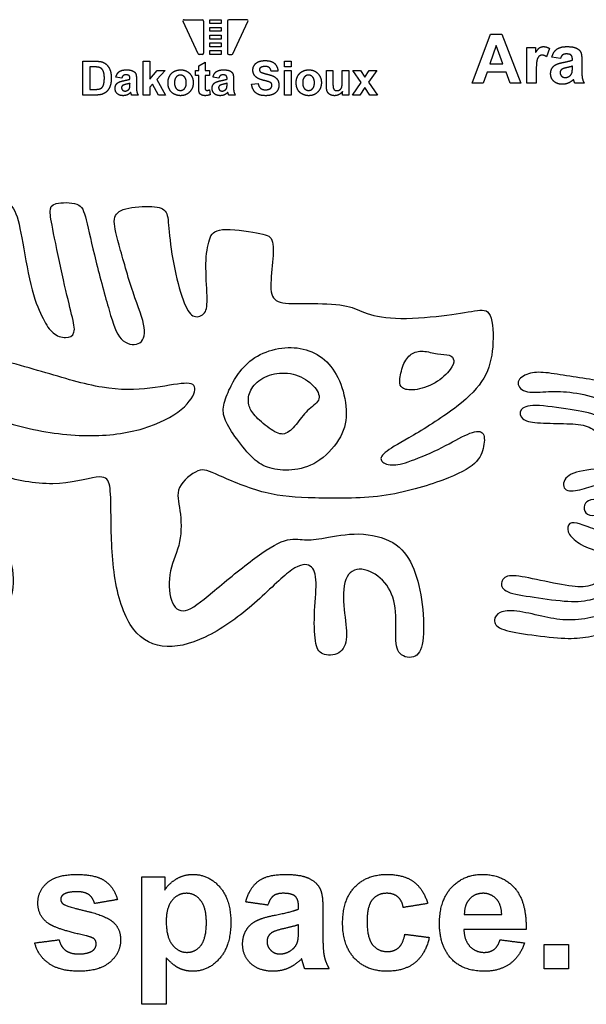
# Model space of a CAD drawing. Units: millimetres. Extents: x 361 to 759, y -111 to 287.
# Drawn here: x 574 to 614, y -111 to -41 of the extents above; entities that cross this region are included whole.
import ezdxf

# ---------------------------------------------------------------- set-up
doc = ezdxf.new("R2010")
doc.units = ezdxf.units.MM
doc.header["$MEASUREMENT"] = 0
doc.layers.add('Layer 03', color=5, linetype='Continuous')

msp = doc.modelspace()

# ---------------------------------------------------------------- linework, layer by layer
at = {"layer": 'Layer 03'}
for p, q in [((586.338, -43.707), (585.282, -41.443)), ((585.37, -41.306), (586.633, -41.306)), ((586.729, -41.402), (586.729, -43.667)), ((587.169, -41.579), (587.169, -41.306)), ((587.169, -41.306), (587.971, -41.306)), ((587.971, -41.579), (587.169, -41.579)), ((587.971, -41.306), (587.971, -41.579)), ((588.411, -41.402), (588.411, -43.667)), ((589.77, -41.306), (588.507, -41.306)), ((588.801, -43.707), (589.857, -41.443)), ((587.169, -42.125), (587.169, -41.852)), ((587.169, -41.852), (587.971, -41.852)), ((587.971, -42.125), (587.169, -42.125)), ((587.971, -41.852), (587.971, -42.125)), ((605.687, -45.797), (606.966, -42.32)), ((606.966, -42.32), (607.784, -42.32)), ((607.784, -42.32), (609.12, -45.797)), ((587.169, -42.671), (587.169, -42.398)), ((587.169, -42.398), (587.971, -42.398)), ((587.971, -42.671), (587.169, -42.671)), ((587.169, -43.217), (587.169, -42.944)), ((587.169, -42.944), (587.971, -42.944)), ((587.971, -42.398), (587.971, -42.671)), ((587.971, -42.944), (587.971, -43.217)), ((586.633, -43.763), (586.425, -43.763)), ((587.971, -43.217), (587.169, -43.217)), ((587.169, -43.763), (587.169, -43.49)), ((587.169, -43.49), (587.971, -43.49)), ((587.971, -43.763), (587.169, -43.763)), ((587.971, -43.49), (587.971, -43.763)), ((588.507, -43.763), (588.714, -43.763)), ((607.382, -43.12), (606.93, -44.415)), ((607.854, -44.415), (607.382, -43.12)), ((609.531, -45.797, -4.301), (609.531, -43.271, -4.301)), ((609.531, -43.271, -4.301), (610.157, -43.271, -4.301)), ((610.157, -43.271, -4.301), (610.157, -43.627, -4.301)), ((611.129, -43.333, -4.301), (610.924, -43.919, -4.301)), ((578.217, -46.624), (578.217, -44.238)), ((578.217, -44.238), (579.097, -44.238)), ((582.471, -46.624), (582.471, -44.238)), ((582.471, -44.238), (582.93, -44.238)), ((582.93, -44.238), (582.93, -45.501)), ((586.384, -44.564), (586.844, -44.297)), ((586.844, -44.297), (586.844, -44.89)), ((592.447, -44.638), (592.447, -44.238)), ((592.447, -44.238), (592.906, -44.238)), ((592.906, -44.238), (592.906, -44.638)), ((606.93, -44.415), (607.854, -44.415)), ((611.906, -44.048, -4.301), (611.302, -43.962, -4.301)), ((612.749, -44.156, -4.301), (612.749, -44.088, -4.301)), ((613.418, -44.182, -4.301), (613.418, -44.965, -4.301)), ((578.923, -44.638), (578.706, -44.638)), ((578.706, -44.638), (578.706, -46.224)), ((582.93, -45.501), (583.457, -44.89)), ((584.02, -44.89), (583.424, -45.535)), ((583.457, -44.89), (584.02, -44.89)), ((586.162, -45.246), (586.162, -44.89)), ((586.162, -44.89), (586.384, -44.89)), ((586.384, -44.89), (586.384, -44.564)), ((586.844, -44.89), (587.155, -44.89)), ((587.155, -44.89), (587.155, -45.246)), ((591.972, -44.934), (591.498, -44.949)), ((592.906, -44.638), (592.447, -44.638)), ((592.447, -46.624), (592.447, -44.89)), ((592.447, -44.89), (592.906, -44.89)), ((592.906, -44.89), (592.906, -46.624)), ((595.396, -45.99), (595.396, -44.89)), ((595.396, -44.89), (595.856, -44.89)), ((595.856, -44.89), (595.856, -45.686)), ((596.508, -45.621), (596.508, -44.89)), ((596.508, -44.89), (596.968, -44.89)), ((596.968, -44.89), (596.968, -46.624)), ((597.842, -45.731), (597.257, -44.89)), ((597.257, -44.89), (597.81, -44.89)), ((597.81, -44.89), (598.105, -45.367)), ((598.105, -45.367), (598.418, -44.89)), ((598.946, -44.89), (598.375, -45.711)), ((598.418, -44.89), (598.946, -44.89)), ((606.728, -44.998), (606.449, -45.797)), ((608.067, -44.998), (606.728, -44.998)), ((608.358, -45.797), (608.067, -44.998)), ((610.2, -45.016, -4.301), (610.2, -45.797, -4.301)), ((612.749, -44.721, -4.301), (612.749, -44.588, -4.301)), ((580.959, -45.424), (580.544, -45.364)), ((581.537, -45.498), (581.537, -45.451)), ((581.537, -45.886), (581.537, -45.794)), ((581.996, -45.515), (581.996, -46.053)), ((583.129, -45.854), (582.93, -46.069)), ((583.56, -46.624), (583.129, -45.854)), ((583.424, -45.535), (584.049, -46.624)), ((586.384, -45.246), (586.162, -45.246)), ((586.384, -46.01), (586.384, -45.246)), ((587.155, -45.246), (586.844, -45.246)), ((586.844, -45.246), (586.844, -45.962)), ((587.807, -45.424), (587.392, -45.364)), ((588.385, -45.498), (588.385, -45.451)), ((588.385, -45.886), (588.385, -45.794)), ((588.845, -45.515), (588.845, -46.053)), ((590.119, -45.853), (590.579, -45.809)), ((597.227, -46.624), (597.842, -45.731)), ((598.375, -45.711), (599.006, -46.624)), ((606.449, -45.797), (605.687, -45.797)), ((609.12, -45.797), (608.358, -45.797)), ((610.2, -45.797, -4.301), (609.531, -45.797, -4.301)), ((613.591, -45.797, -4.301), (612.921, -45.797, -4.301)), ((578.706, -46.224), (579.066, -46.224)), ((582.93, -46.069), (582.93, -46.624)), ((587.147, -46.254), (587.185, -46.602)), ((596.538, -46.624), (596.538, -46.366)), ((598.105, -46.087), (597.756, -46.624)), ((598.453, -46.624), (598.105, -46.087)), ((579.124, -46.624), (578.217, -46.624)), ((582.115, -46.624), (581.656, -46.624)), ((582.93, -46.624), (582.471, -46.624)), ((584.049, -46.624), (583.56, -46.624)), ((588.963, -46.624), (588.504, -46.624)), ((592.906, -46.624), (592.447, -46.624)), ((596.968, -46.624), (596.538, -46.624)), ((597.756, -46.624), (597.227, -46.624)), ((599.006, -46.624), (598.453, -46.624))]:
    msp.add_line(p, q, dxfattribs=at)
for centre, start, end in [((585.37, -41.402), 90, 205), ((586.633, -41.402), 0, 90), ((588.507, -41.402), 90, 180), ((589.77, -41.402), 335, 90), ((586.425, -43.667), 205, 270), ((586.633, -43.667), 270, 0), ((588.507, -43.667), 180, 270), ((588.714, -43.667), 270, 335)]:
    msp.add_arc(centre, 0.0961, start, end, dxfattribs=at)
for points, degree in [([(610.157, -43.627, -4.301), (610.31, -43.375, -4.301), (610.431, -43.29, -4.301)], 2), ([(610.431, -43.29, -4.301), (610.553, -43.206, -4.301), (610.708, -43.206, -4.301)], 2), ([(610.708, -43.206, -4.301), (610.926, -43.206, -4.301), (611.129, -43.333, -4.301)], 2), ([(611.302, -43.962, -4.301), (611.402, -43.576, -4.301), (611.647, -43.391, -4.301)], 2), ([(611.647, -43.391, -4.301), (611.892, -43.206, -4.301), (612.375, -43.206, -4.301)], 2), ([(612.321, -43.724, -4.301), (612.153, -43.724, -4.301), (612.059, -43.796, -4.301)], 2), ([(612.659, -43.808, -4.301), (612.569, -43.724, -4.301), (612.321, -43.724, -4.301)], 2), ([(612.375, -43.206, -4.301), (612.814, -43.206, -4.301), (613.028, -43.312, -4.301)], 2), ([(613.028, -43.312, -4.301), (613.243, -43.418, -4.301), (613.331, -43.582, -4.301)], 2), ([(613.331, -43.582, -4.301), (613.418, -43.745, -4.301), (613.418, -44.182, -4.301)], 2), ([(579.097, -44.238), (579.396, -44.238), (579.552, -44.283)], 2), ([(579.552, -44.283), (579.762, -44.345), (579.912, -44.503)], 2), ([(590.311, -44.521), (590.413, -44.361), (590.605, -44.277)], 2), ([(590.605, -44.277), (590.797, -44.193), (591.069, -44.193)], 2), ([(591.069, -44.193), (591.512, -44.193), (591.737, -44.395)], 2), ([(591.737, -44.395), (591.961, -44.597), (591.972, -44.934)], 2), ([(610.253, -44.168, -4.301), (610.2, -44.37, -4.301), (610.2, -45.016, -4.301)], 2), ([(610.399, -43.888, -4.301), (610.307, -43.965, -4.301), (610.253, -44.168, -4.301)], 2), ([(610.625, -43.811, -4.301), (610.492, -43.811, -4.301), (610.399, -43.888, -4.301)], 2), ([(610.924, -43.919, -4.301), (610.763, -43.811, -4.301), (610.625, -43.811, -4.301)], 2), ([(611.595, -44.476, -4.301), (611.775, -44.387, -4.301), (612.114, -44.32, -4.301)], 2), ([(612.059, -43.796, -4.301), (611.965, -43.868, -4.301), (611.906, -44.048, -4.301)], 2), ([(612.114, -44.32, -4.301), (612.572, -44.232, -4.301), (612.749, -44.156, -4.301)], 2), ([(612.749, -44.088, -4.301), (612.749, -43.892, -4.301), (612.659, -43.808, -4.301)], 2), ([(579.319, -44.661), (579.218, -44.638), (578.923, -44.638)], 2), ([(579.543, -44.774), (579.455, -44.69), (579.319, -44.661)], 2), ([(579.68, -45.005), (579.631, -44.857), (579.543, -44.774)], 2), ([(579.729, -45.432), (579.729, -45.154), (579.68, -45.005)], 2), ([(579.912, -44.503), (580.061, -44.661), (580.14, -44.89)], 2), ([(580.14, -44.89), (580.218, -45.118), (580.218, -45.454)], 2), ([(580.544, -45.364), (580.613, -45.1), (580.781, -44.973)], 2), ([(580.781, -44.973), (580.949, -44.845), (581.281, -44.845)], 2), ([(581.281, -44.845), (581.582, -44.845), (581.729, -44.918)], 2), ([(581.729, -44.918), (581.876, -44.991), (581.936, -45.103)], 2), ([(581.936, -45.103), (581.996, -45.216), (581.996, -45.515)], 2), ([(584.332, -45.287), (584.444, -45.072), (584.649, -44.959)], 2), ([(584.649, -44.959), (584.855, -44.845), (585.108, -44.845)], 2), ([(585.108, -44.845), (585.499, -44.845), (585.749, -45.103)], 2), ([(585.749, -45.103), (585.999, -45.36), (585.999, -45.752)], 2), ([(587.392, -45.364), (587.461, -45.1), (587.629, -44.973)], 2), ([(587.629, -44.973), (587.797, -44.845), (588.129, -44.845)], 2), ([(588.129, -44.845), (588.43, -44.845), (588.577, -44.918)], 2), ([(588.577, -44.918), (588.724, -44.991), (588.785, -45.103)], 2), ([(588.785, -45.103), (588.845, -45.216), (588.845, -45.515)], 2), ([(590.208, -44.865), (590.208, -44.681), (590.311, -44.521)], 2), ([(590.424, -45.349), (590.208, -45.15), (590.208, -44.865)], 2), ([(590.743, -44.694), (590.668, -44.749), (590.668, -44.84)], 2), ([(590.668, -44.84), (590.668, -44.924), (590.739, -44.984)], 2), ([(590.739, -44.984), (590.829, -45.06), (591.177, -45.143)], 2), ([(591.067, -44.608), (590.86, -44.608), (590.743, -44.694)], 2), ([(591.367, -44.688), (591.267, -44.608), (591.067, -44.608)], 2), ([(591.177, -45.143), (591.525, -45.225), (591.691, -45.314)], 2), ([(591.498, -44.949), (591.468, -44.767), (591.367, -44.688)], 2), ([(593.374, -45.287), (593.486, -45.072), (593.691, -44.959)], 2), ([(593.691, -44.959), (593.897, -44.845), (594.15, -44.845)], 2), ([(594.15, -44.845), (594.541, -44.845), (594.791, -45.103)], 2), ([(594.791, -45.103), (595.041, -45.36), (595.041, -45.752)], 2), ([(611.215, -45.115, -4.301), (611.215, -44.901, -4.301), (611.315, -44.733, -4.301)], 2), ([(611.439, -45.651, -4.301), (611.215, -45.439, -4.301), (611.215, -45.115, -4.301)], 2), ([(611.315, -44.733, -4.301), (611.415, -44.565, -4.301), (611.595, -44.476, -4.301)], 2), ([(612.01, -44.807, -4.301), (611.885, -44.9, -4.301), (611.885, -45.042, -4.301)], 2), ([(611.885, -45.042, -4.301), (611.885, -45.183, -4.301), (611.985, -45.285, -4.301)], 2), ([(612.359, -44.69, -4.301), (612.092, -44.75, -4.301), (612.01, -44.807, -4.301)], 2), ([(612.749, -44.588, -4.301), (612.625, -44.631, -4.301), (612.359, -44.69, -4.301)], 2), ([(612.571, -45.268, -4.301), (612.687, -45.178, -4.301), (612.724, -45.047, -4.301)], 2), ([(612.724, -45.047, -4.301), (612.749, -44.961, -4.301), (612.749, -44.721, -4.301)], 2), ([(613.418, -44.965, -4.301), (613.418, -45.299, -4.301), (613.455, -45.458, -4.301)], 2), ([(579.68, -45.87), (579.729, -45.709), (579.729, -45.432)], 2), ([(580.218, -45.454), (580.218, -45.748), (580.145, -45.962)], 2), ([(580.553, -45.894), (580.622, -45.779), (580.745, -45.717)], 2), ([(580.745, -45.717), (580.869, -45.656), (581.102, -45.61)], 2), ([(581.063, -45.251), (580.999, -45.3), (580.959, -45.424)], 2), ([(581.243, -45.201), (581.128, -45.201), (581.063, -45.251)], 2), ([(581.102, -45.61), (581.416, -45.55), (581.537, -45.498)], 2), ([(581.475, -45.259), (581.414, -45.201), (581.243, -45.201)], 2), ([(581.537, -45.794), (581.452, -45.823), (581.269, -45.864)], 2), ([(581.537, -45.451), (581.537, -45.316), (581.475, -45.259)], 2), ([(584.22, -45.732), (584.22, -45.502), (584.332, -45.287)], 2), ([(584.332, -46.242), (584.22, -46.033), (584.22, -45.732)], 2), ([(584.799, -45.355), (584.679, -45.495), (584.679, -45.757)], 2), ([(584.679, -45.757), (584.679, -46.019), (584.799, -46.159)], 2), ([(585.095, -45.216), (584.919, -45.216), (584.799, -45.355)], 2), ([(585.39, -45.355), (585.271, -45.216), (585.095, -45.216)], 2), ([(585.51, -45.754), (585.51, -45.495), (585.39, -45.355)], 2), ([(585.39, -46.159), (585.51, -46.019), (585.51, -45.754)], 2), ([(585.999, -45.752), (585.999, -46.148), (585.746, -46.408)], 2), ([(587.401, -45.894), (587.47, -45.779), (587.593, -45.717)], 2), ([(587.593, -45.717), (587.717, -45.656), (587.95, -45.61)], 2), ([(587.912, -45.251), (587.847, -45.3), (587.807, -45.424)], 2), ([(588.091, -45.201), (587.976, -45.201), (587.912, -45.251)], 2), ([(587.95, -45.61), (588.264, -45.55), (588.385, -45.498)], 2), ([(588.324, -45.259), (588.262, -45.201), (588.091, -45.201)], 2), ([(588.385, -45.794), (588.301, -45.823), (588.118, -45.864)], 2), ([(588.385, -45.451), (588.385, -45.316), (588.324, -45.259)], 2), ([(590.407, -46.46), (590.166, -46.252), (590.119, -45.853)], 2), ([(590.959, -45.586), (590.578, -45.49), (590.424, -45.349)], 2), ([(590.579, -45.809), (590.621, -46.038), (590.749, -46.146)], 2), ([(591.338, -45.69), (591.255, -45.661), (590.959, -45.586)], 2), ([(591.509, -45.791), (591.46, -45.733), (591.338, -45.69)], 2), ([(591.557, -45.932), (591.557, -45.849), (591.509, -45.791)], 2), ([(591.691, -45.314), (591.858, -45.402), (591.952, -45.555)], 2), ([(591.952, -45.555), (592.046, -45.709), (592.046, -45.934)], 2), ([(593.262, -45.732), (593.262, -45.502), (593.374, -45.287)], 2), ([(593.374, -46.242), (593.262, -46.033), (593.262, -45.732)], 2), ([(593.841, -45.355), (593.721, -45.495), (593.721, -45.757)], 2), ([(593.721, -45.757), (593.721, -46.019), (593.841, -46.159)], 2), ([(594.137, -45.216), (593.961, -45.216), (593.841, -45.355)], 2), ([(594.432, -45.355), (594.313, -45.216), (594.137, -45.216)], 2), ([(594.551, -45.754), (594.551, -45.495), (594.432, -45.355)], 2), ([(594.432, -46.159), (594.551, -46.019), (594.551, -45.754)], 2), ([(595.041, -45.752), (595.041, -46.148), (594.788, -46.408)], 2), ([(595.856, -45.686), (595.856, -46.052), (595.881, -46.134)], 2), ([(596.474, -46.088), (596.508, -45.993), (596.508, -45.621)], 2), ([(612.053, -45.862, -4.301), (611.664, -45.862, -4.301), (611.439, -45.651, -4.301)], 2), ([(611.985, -45.285, -4.301), (612.085, -45.387, -4.301), (612.24, -45.387, -4.301)], 2), ([(612.468, -45.778, -4.301), (612.273, -45.862, -4.301), (612.053, -45.862, -4.301)], 2), ([(612.24, -45.387, -4.301), (612.414, -45.387, -4.301), (612.571, -45.268, -4.301)], 2), ([(612.834, -45.524, -4.301), (612.663, -45.693, -4.301), (612.468, -45.778, -4.301)], 2), ([(612.857, -45.602, -4.301), (612.841, -45.543, -4.301), (612.834, -45.524, -4.301)], 2), ([(612.921, -45.797, -4.301), (612.895, -45.731, -4.301), (612.857, -45.602, -4.301)], 2), ([(613.455, -45.458, -4.301), (613.491, -45.616, -4.301), (613.591, -45.797, -4.301)], 2), ([(579.066, -46.224), (579.269, -46.224), (579.358, -46.201)], 2), ([(579.358, -46.201), (579.476, -46.172), (579.553, -46.101)], 2), ([(579.889, -46.383), (579.764, -46.505), (579.55, -46.574)], 2), ([(579.553, -46.101), (579.631, -46.031), (579.68, -45.87)], 2), ([(580.145, -45.962), (580.055, -46.222), (579.889, -46.383)], 2), ([(580.485, -46.156), (580.485, -46.009), (580.553, -45.894)], 2), ([(580.638, -46.523), (580.485, -46.378), (580.485, -46.156)], 2), ([(581.059, -46.669), (580.792, -46.669), (580.638, -46.523)], 2), ([(581.03, -45.944), (580.944, -46.008), (580.944, -46.106)], 2), ([(580.944, -46.106), (580.944, -46.202), (581.013, -46.272)], 2), ([(581.013, -46.272), (581.082, -46.343), (581.188, -46.343)], 2), ([(581.269, -45.864), (581.087, -45.905), (581.03, -45.944)], 2), ([(581.188, -46.343), (581.307, -46.343), (581.415, -46.261)], 2), ([(581.595, -46.436), (581.478, -46.552), (581.345, -46.611)], 2), ([(581.415, -46.261), (581.495, -46.199), (581.52, -46.109)], 2), ([(581.52, -46.109), (581.537, -46.05), (581.537, -45.886)], 2), ([(581.612, -46.49), (581.6, -46.449), (581.595, -46.436)], 2), ([(581.656, -46.624), (581.638, -46.579), (581.612, -46.49)], 2), ([(581.996, -46.053), (581.996, -46.282), (582.022, -46.391)], 2), ([(582.022, -46.391), (582.047, -46.5), (582.115, -46.624)], 2), ([(584.659, -46.56), (584.444, -46.452), (584.332, -46.242)], 2), ([(584.799, -46.159), (584.919, -46.298), (585.095, -46.298)], 2), ([(585.095, -46.298), (585.271, -46.298), (585.39, -46.159)], 2), ([(585.746, -46.408), (585.494, -46.669), (585.111, -46.669)], 2), ([(586.399, -46.337), (586.384, -46.256), (586.384, -46.01)], 2), ([(586.462, -46.518), (586.416, -46.451), (586.399, -46.337)], 2), ([(586.606, -46.626), (586.508, -46.584), (586.462, -46.518)], 2), ([(586.844, -45.962), (586.844, -46.179), (586.852, -46.215)], 2), ([(586.852, -46.215), (586.861, -46.251), (586.892, -46.275)], 2), ([(586.892, -46.275), (586.923, -46.298), (586.968, -46.298)], 2), ([(586.968, -46.298), (587.03, -46.298), (587.147, -46.254)], 2), ([(587.333, -46.156), (587.333, -46.009), (587.401, -45.894)], 2), ([(587.487, -46.523), (587.333, -46.378), (587.333, -46.156)], 2), ([(587.908, -46.669), (587.641, -46.669), (587.487, -46.523)], 2), ([(587.878, -45.944), (587.792, -46.008), (587.792, -46.106)], 2), ([(587.792, -46.106), (587.792, -46.202), (587.861, -46.272)], 2), ([(587.861, -46.272), (587.93, -46.343), (588.036, -46.343)], 2), ([(588.118, -45.864), (587.935, -45.905), (587.878, -45.944)], 2), ([(588.036, -46.343), (588.155, -46.343), (588.263, -46.261)], 2), ([(588.444, -46.436), (588.326, -46.552), (588.193, -46.611)], 2), ([(588.263, -46.261), (588.343, -46.199), (588.368, -46.109)], 2), ([(588.368, -46.109), (588.385, -46.05), (588.385, -45.886)], 2), ([(588.46, -46.49), (588.448, -46.449), (588.444, -46.436)], 2), ([(588.504, -46.624), (588.486, -46.579), (588.46, -46.49)], 2), ([(588.845, -46.053), (588.845, -46.282), (588.87, -46.391)], 2), ([(588.87, -46.391), (588.895, -46.5), (588.963, -46.624)], 2), ([(591.098, -46.669), (590.648, -46.669), (590.407, -46.46)], 2), ([(590.749, -46.146), (590.877, -46.254), (591.094, -46.254)], 2), ([(591.094, -46.254), (591.324, -46.254), (591.441, -46.157)], 2), ([(591.441, -46.157), (591.557, -46.061), (591.557, -45.932)], 2), ([(591.933, -46.317), (591.82, -46.495), (591.613, -46.582)], 2), ([(592.046, -45.934), (592.046, -46.138), (591.933, -46.317)], 2), ([(593.701, -46.56), (593.486, -46.452), (593.374, -46.242)], 2), ([(593.841, -46.159), (593.961, -46.298), (594.137, -46.298)], 2), ([(594.137, -46.298), (594.313, -46.298), (594.432, -46.159)], 2), ([(594.788, -46.408), (594.536, -46.669), (594.153, -46.669)], 2), ([(595.458, -46.375), (595.396, -46.236), (595.396, -45.99)], 2), ([(595.657, -46.592), (595.519, -46.515), (595.458, -46.375)], 2), ([(595.881, -46.134), (595.906, -46.217), (595.972, -46.265)], 2), ([(595.972, -46.265), (596.038, -46.313), (596.14, -46.313)], 2), ([(596.14, -46.313), (596.256, -46.313), (596.348, -46.248)], 2), ([(596.538, -46.366), (596.444, -46.504), (596.291, -46.586)], 2), ([(596.348, -46.248), (596.44, -46.184), (596.474, -46.088)], 2), ([(579.55, -46.574), (579.391, -46.624), (579.124, -46.624)], 2), ([(581.345, -46.611), (581.211, -46.669), (581.059, -46.669)], 2), ([(585.111, -46.669), (584.874, -46.669), (584.659, -46.56)], 2), ([(586.827, -46.669), (586.705, -46.669), (586.606, -46.626)], 2), ([(587.185, -46.602), (587.027, -46.669), (586.827, -46.669)], 2), ([(588.193, -46.611), (588.059, -46.669), (587.908, -46.669)], 2), ([(591.613, -46.582), (591.406, -46.669), (591.098, -46.669)], 2), ([(594.153, -46.669), (593.916, -46.669), (593.701, -46.56)], 2), ([(595.968, -46.669), (595.795, -46.669), (595.657, -46.592)], 2), ([(596.291, -46.586), (596.138, -46.669), (595.968, -46.669)], 2), ([(547.168, -62.506), (547.827, -63.146), (549.71, -64.972), (552.278, -66.684), (554.461, -66.77), (556.216, -65.871), (560.025, -64.458), (565.246, -63.774), (570.424, -64.759), (575.408, -66.146), (579.755, -67.489), (583.048, -67.402), (585.691, -66.796), (586.385, -67.229), (585.475, -68.832), (582.658, -70.306), (578.672, -70.869), (573.732, -70.176), (569.529, -68.529), (564.743, -66.662), (561.64, -66.249), (560.15, -67.283), (560.853, -70.097), (563.419, -73.574), (566.399, -76.429), (568.468, -77.754), (569.668, -78.582), (569.006, -79.451), (567.516, -79.161), (565.033, -77.878), (561.929, -74.981), (560.191, -72.084), (559.063, -69.877), (557.385, -69.366), (553.89, -69.279), (550.658, -69.421), (549.761, -69.838), (549.751, -71.201), (550.414, -72.029), (552.897, -72.07), (556.326, -71.938), (557.514, -71.992), (557.865, -72.613), (557.73, -73.396), (555.948, -74.152), (553.491, -75.123), (550.733, -76.341), (550.555, -77.04), (550.706, -78.096), (551.597, -78.366), (553.055, -77.664), (555.566, -76.665), (556.916, -75.936), (557.267, -76.287), (557.618, -77.097), (556.943, -77.961), (555.575, -78.875), (552.852, -80.686), (551.921, -81.06), (552.057, -82.032), (553.166, -83.012), (554.108, -82.68), (556.241, -81.087), (558.887, -78.954), (560.318, -77.82), (560.777, -78.171), (563.247, -80.281), (565.745, -81.616), (568.3, -82.24), (569.919, -82.297), (570.146, -82.95), (569.606, -83.972), (567.326, -87.122), (566.267, -88.462), (566.454, -89.023), (568.012, -89.117), (569.196, -89.085), (570.442, -87.247), (573.297, -82.474), (573.402, -80.164), (572.518, -77.658), (569.993, -74.514), (568.764, -72.71), (568.956, -72.173), (570.146, -72.557), (571.989, -73.478), (576.248, -74.378), (579.626, -73.325), (580.153, -73.895), (580.197, -75.519), (580.235, -80.425), (581.364, -84.422), (583.681, -85.872), (586.788, -85.163), (590.261, -82.718), (592.944, -79.882), (594.271, -79.597), (594.792, -80.593), (594.508, -83.01), (594.555, -85.427), (594.982, -86.186), (596.404, -86.186), (596.973, -85.001), (596.593, -83.01), (596.546, -80.498), (597.826, -79.834), (599.485, -80.735), (600.385, -82.441), (600.243, -84.859), (600.385, -86.233), (601.807, -86.47), (602.34, -85.208), (602.186, -82.11), (601.534, -79.699), (600.323, -78.04), (597.672, -77.406), (595.077, -77.939), (593.844, -78.081), (592.612, -77.796), (590.337, -79.218), (587.114, -81.92), (585.313, -83.389), (584.317, -82.536), (584.223, -80.119), (585.218, -78.223), (585.123, -75.806), (584.649, -74.336), (586.498, -72.82), (587.351, -73.294), (591.19, -74.922), (594.271, -75.064), (599.39, -75.159), (604.035, -73.737), (606.12, -72.647), (606.547, -71.415), (606.594, -70.23), (605.457, -70.419), (603.656, -71.509), (601.191, -72.552), (599.959, -72.837), (599.058, -72.457), (599.437, -71.794), (601.238, -70.846), (604.915, -68.532), (606.716, -66.636), (607.238, -64.503), (607.096, -61.707), (606.053, -61.801), (603.778, -62.228), (599.986, -62.512), (597.9, -61.991), (596.905, -61.375), (594.015, -61.316), (591.868, -61.396), (591.352, -60.561), (591.63, -58.334), (591.709, -56.625), (590.875, -56.386), (587.614, -55.909), (587.098, -56.704), (586.819, -58.374), (587.018, -61.078), (586.939, -62.111), (586.024, -62.429), (585.388, -61.594), (584.631, -58.974), (584.234, -55.992), (584.234, -54.759), (583.319, -54.402), (580.974, -54.561), (580.258, -55.236), (580.656, -56.827), (581.769, -60.803), (582.803, -63.228), (582.286, -64.42), (580.775, -64.102), (580.139, -62.154), (579.065, -58.179), (578.389, -55.077), (578.071, -54.163), (576.033, -54.209), (575.843, -54.731), (576.044, -55.912), (576.879, -59.928), (577.475, -62.313), (577.753, -63.506), (577.038, -63.864), (576.044, -63.506), (575.447, -62.552), (574.609, -60.705), (573.933, -56.809), (573.496, -54.543), (572.502, -53.907), (571.03, -54.066), (570.991, -54.742), (571.269, -57.445), (572.183, -60.506), (573.137, -62.454), (572.621, -63.011), (571.269, -62.773), (569.679, -61.858), (569.122, -59.393), (568.128, -56.69), (567.676, -54.533), (567.239, -53.937), (566.165, -54.017), (565.37, -54.136), (565.012, -54.971), (565.822, -57.882), (567.094, -61.063), (566.657, -61.699), (564.709, -61.818), (563.755, -61.103), (563.476, -59.115), (562.401, -55.417), (561.804, -54.384), (560.89, -54.463), (559.896, -54.742), (559.658, -55.735), (560.413, -58.638), (561.407, -61.103), (561.606, -62.335), (560.572, -62.733), (559.141, -62.256), (558.067, -60.705), (556.85, -57.235), (555.975, -55.684), (554.822, -55.605), (553.56, -56.241), (553.669, -57.314), (554.464, -59.183), (556.134, -61.807), (556.611, -63.119), (556.134, -63.755), (554.424, -63.834), (552.596, -63.159), (550.011, -61.767), (547.387, -59.58), (545.876, -58.03), (545.399, -58.586), (545.439, -60.455), (545.757, -61.131), (546.509, -61.866), (547.168, -62.506)], 3), ([(589.314, -66.125), (589.006, -66.515), (588.575, -67.275), (588.051, -68.569), (588.143, -69.524), (589.006, -70.849), (590.269, -72.42), (591.316, -73.005), (592.918, -73.19), (594.735, -72.728), (596.46, -70.972), (596.953, -69.185), (596.491, -66.906), (595.506, -65.335), (593.996, -64.472), (592.271, -64.38), (590.423, -64.934), (589.622, -65.735), (589.314, -66.125)], 3), ([(600.815, -65.693), (600.678, -66.038), (600.512, -66.887), (600.661, -67.336), (601.485, -67.535), (603.156, -67.036), (604.279, -65.913), (604.454, -65.315), (604.155, -64.915), (603.256, -64.94), (602.183, -64.616), (601.335, -64.816), (600.952, -65.348), (600.815, -65.693)], 3), ([(612.562, -66.466, -4.301), (613.179, -66.561, -4.301), (614.476, -66.733, -4.301), (615.93, -67.248, -4.301), (616.75, -67.694, -4.301), (617.219, -67.553, -4.301), (618.509, -66.85, -4.301), (619.728, -66.428, -4.301), (620.267, -66.709, -4.301), (621.392, -68.139, -4.301), (623.29, -70.802, -4.301), (624.368, -72.795, -4.301), (625.095, -74.038, -4.301), (625.963, -74.319, -4.301), (626.291, -73.71, -4.301), (626.478, -72.303, -4.301), (626.655, -69.531, -4.301), (627.217, -68.124, -4.301), (628.061, -66.248, -4.301), (628.905, -65.568, -4.301), (629.515, -65.733, -4.301), (631.055, -66.362, -4.301), (633.859, -66.617, -4.301), (634.345, -66.478, -4.301), (635.782, -65.852, -4.301), (638.852, -65.338, -4.301), (640.371, -65.2, -4.301), (642.305, -65.407, -4.301), (644.494, -65.488, -4.301), (645.147, -65.917, -4.301), (645.109, -66.402, -4.301), (644.27, -66.532, -4.301), (642.126, -66.271, -4.301), (640.504, -66.234, -4.301), (639.515, -66.253, -4.301), (637.912, -66.644, -4.301), (635.991, -67.281, -4.301), (635.059, -67.728, -4.301), (634.369, -67.859, -4.301), (631.87, -67.635, -4.301), (629.532, -67.15, -4.301), (629.14, -67.318, -4.301), (628.506, -68.232, -4.301), (627.928, -69.947, -4.301), (627.562, -71.568, -4.301), (627.305, -73.387, -4.301), (627.386, -74.54, -4.301), (628.139, -74.908, -4.301), (628.741, -74.49, -4.301), (628.758, -73.335, -4.301), (628.758, -71.443, -4.301), (629.208, -69.756, -4.301), (629.881, -68.535, -4.301), (630.266, -68.452, -4.301), (632.107, -68.753, -4.301), (634.115, -68.971, -4.301), (635.059, -69.007, -4.301), (636.168, -68.359, -4.301), (637.88, -67.727, -4.301), (640.252, -67.215, -4.301), (642.516, -67.233, -4.301), (644.428, -67.574, -4.301), (644.854, -68.086, -4.301), (644.53, -68.615, -4.301), (643.267, -68.615, -4.301), (641.902, -68.273, -4.301), (640.452, -68.291, -4.301), (638.438, -68.768, -4.301), (636.652, -69.387, -4.301), (635.469, -70.038, -4.301), (634.835, -70.021, -4.301), (632.054, -69.747, -4.301), (630.562, -69.747, -4.301), (630.134, -70.33, -4.301), (629.757, -71.409, -4.301), (629.645, -73.396, -4.301), (629.729, -74.407, -4.301), (630.556, -75.048, -4.301), (630.994, -74.981, -4.301), (631.062, -74.171, -4.301), (631.416, -72.704, -4.301), (632.64, -71.494, -4.301), (634.916, -70.836, -4.301), (637.176, -71.156, -4.301), (638.998, -72.354, -4.301), (640.335, -73.907, -4.301), (640.655, -75.576, -4.301), (640.348, -76.758, -4.301), (639.386, -78.158, -4.301), (637.953, -79.271, -4.301), (635.577, -79.867, -4.301), (633.739, -79.648, -4.301), (632.407, -78.636, -4.301), (631.598, -77.076, -4.301), (630.804, -76.504, -4.301), (630.152, -76.631, -4.301), (629.993, -77.299, -4.301), (630.39, -78.697, -4.301), (631.361, -81.229, -4.301), (632.01, -81.827, -4.301), (632.813, -81.81, -4.301), (635.06, -81.024, -4.301), (637.093, -80.478, -4.301), (637.947, -80.529, -4.301), (638.87, -81.076, -4.301), (640.655, -82.299, -4.301), (641.732, -82.623, -4.301), (643.235, -82.846, -4.301), (646.736, -83.245, -4.301), (647.368, -83.724, -4.301), (647.317, -84.629, -4.301), (646.309, -84.8, -4.301), (644.908, -84.578, -4.301), (642.738, -84.304, -4.301), (641.44, -84.031, -4.301), (640.62, -83.587, -4.301), (638.36, -82.309, -4.301), (637.523, -81.984, -4.301), (636.652, -82.138, -4.301), (634.824, -82.599, -4.301), (632.316, -83.402, -4.301), (631.188, -83.573, -4.301), (630.676, -83.197, -4.301), (630.283, -82.582, -4.301), (629.461, -80.176, -4.301), (629.025, -78.034, -4.301), (628.632, -77.129, -4.301), (627.864, -76.633, -4.301), (627.3, -77.146, -4.301), (627.351, -78.068, -4.301), (627.778, -79.384, -4.301), (628.683, -82.547, -4.301), (629.418, -84.136, -4.301), (630.016, -84.87, -4.301), (630.904, -84.887, -4.301), (634.558, -84.109, -4.301), (636.54, -83.46, -4.301), (637.309, -83.374, -4.301), (638.249, -83.716, -4.301), (640.564, -84.884, -4.301), (641.981, -85.482, -4.301), (643.604, -85.67, -4.301), (646.291, -85.788, -4.301), (647.367, -86.198, -4.301), (647.726, -87.086, -4.301), (646.906, -87.65, -4.301), (645.59, -87.633, -4.301), (642.976, -87.24, -4.301), (640.738, -86.779, -4.301), (639.402, -85.969, -4.301), (637.63, -84.888, -4.301), (636.85, -85.047, -4.301), (633.997, -85.561, -4.301), (631.712, -86.215, -4.301), (629.816, -86.587, -4.301), (628.558, -86.268, -4.301), (628.15, -85.17, -4.301), (627.11, -81.697, -4.301), (626.338, -77.863, -4.301), (625.948, -77.686, -4.301), (624.814, -77.704, -4.301), (624.53, -77.828, -4.301), (624.371, -78.731, -4.301), (623.862, -80.489, -4.301), (623.078, -82.055, -4.301), (622.376, -83.892, -4.301), (621.763, -84.673, -4.301), (620.425, -84.457, -4.301), (617.868, -83.886, -4.301), (617.003, -83.866, -4.301), (615.39, -84.516, -4.301), (613.632, -84.948, -4.301), (612.177, -85.007, -4.301), (609.477, -84.695, -4.301), (607.47, -84.341, -4.301), (607.136, -83.672, -4.301), (607.529, -83.042, -4.301), (608.709, -82.964, -4.301), (610.637, -83.416, -4.301), (612.27, -83.75, -4.301), (614.079, -83.554, -4.301), (615.776, -83.01, -4.301), (617.123, -82.376, -4.301), (618.014, -82.515, -4.301), (620.885, -83.204, -4.301), (621.787, -82.953, -4.301), (622.689, -80.29, -4.301), (623.524, -78.355, -4.301), (623.246, -77.31, -4.301), (622.265, -77.246, -4.301), (621.774, -78.163, -4.301), (621.646, -79.934, -4.301), (621.092, -81.619, -4.301), (620.302, -81.896, -4.301), (618.66, -81.555, -4.301), (617.017, -81.15, -4.301), (616.1, -81.47, -4.301), (614.165, -82.296, -4.301), (612.625, -82.438, -4.301), (609.951, -82.053, -4.301), (607.925, -81.749, -4.301), (607.621, -81.06, -4.301), (608.107, -80.391, -4.301), (609.768, -80.715, -4.301), (612.463, -81.303, -4.301), (613.881, -81.404, -4.301), (615.076, -80.756, -4.301), (616.426, -79.923, -4.301), (617.642, -79.984, -4.301), (619.162, -80.45, -4.301), (619.871, -80.511, -4.301), (620.337, -80.025, -4.301), (620.863, -79.012, -4.301), (621.269, -77.897, -4.301), (621.269, -76.965, -4.301), (620.6, -76.621, -4.301), (619.79, -76.986, -4.301), (619.263, -78.08, -4.301), (618.716, -78.728, -4.301), (616.629, -78.971, -4.301), (614.331, -78.864, -4.301), (612.994, -78.175, -4.301), (612.326, -77.446, -4.301), (612.467, -76.737, -4.301), (613.257, -76.838, -4.301), (614.453, -77.365, -4.301), (616.114, -77.709, -4.301), (616.783, -77.182, -4.301), (616.479, -76.392, -4.301), (615.405, -76.007, -4.301), (614.352, -76.372, -4.301), (613.582, -76.21, -4.301), (613.521, -75.501, -4.301), (613.967, -75.136, -4.301), (614.959, -75.156, -4.301), (616.074, -75.396, -4.301), (616.641, -74.951, -4.301), (616.459, -74.181, -4.301), (615.668, -73.877, -4.301), (614.554, -74.059, -4.301), (613.278, -74.545, -4.301), (612.001, -74.647, -4.301), (612.143, -73.411, -4.301), (613.825, -73.046, -4.301), (616.823, -72.762, -4.301), (618.241, -72.783, -4.301), (618.789, -73.147, -4.301), (619.619, -74.525, -4.301), (620.469, -75.035, -4.301), (621.11, -74.675, -4.301), (621.15, -73.934, -4.301), (620.389, -72.593, -4.301), (618.948, -70.891, -4.301), (618.547, -70.711, -4.301), (617.826, -71.031, -4.301), (616.383, -71.827, -4.301), (615.862, -71.647, -4.301), (614.601, -70.505, -4.301), (613.78, -69.865, -4.301), (612.218, -69.805, -4.301), (610.116, -69.785, -4.301), (609.095, -69.564, -4.301), (608.975, -68.783, -4.301), (609.836, -68.403, -4.301), (612.759, -68.824, -4.301), (614.641, -69.164, -4.301), (615.762, -70.045, -4.301), (616.563, -70.465, -4.301), (617.524, -70.205, -4.301), (618.764, -69.344, -4.301), (619.745, -69.564, -4.301), (620.506, -70.585, -4.301), (621.749, -72.922, -4.301), (622.293, -74.183, -4.301), (623.059, -74.578, -4.301), (623.776, -74.158, -4.301), (623.48, -72.947, -4.301), (622.268, -71.118, -4.301), (621.008, -69.313, -4.301), (619.747, -67.855, -4.301), (619.104, -67.707, -4.301), (617.992, -68.424, -4.301), (617.19, -69.073, -4.301), (616.402, -68.882, -4.301), (614.637, -67.975, -4.301), (612.489, -67.522, -4.301), (610.867, -67.546, -4.301), (609.268, -67.689, -4.301), (608.672, -66.83, -4.301), (609.626, -66.186, -4.301), (610.771, -66.162, -4.301), (611.944, -66.37, -4.301), (612.562, -66.466, -4.301)], 3), ([(590.457, -69.357), (590.733, -69.64), (591.542, -70.327), (592.451, -70.732), (593.259, -69.923), (594.027, -68.812), (595.058, -68.205), (594.735, -67.276), (593.462, -66.285), (591.865, -66.164), (590.531, -66.71), (589.844, -67.7), (589.884, -68.63), (590.181, -69.074), (590.457, -69.357)], 3), ([(575.708, -102.205), (576.375, -101.626), (577.776, -101.626)], 2), ([(577.776, -101.626), (579.11, -101.626), (579.758, -102.075)], 2), ([(579.758, -102.075), (580.407, -102.524), (580.652, -103.403)], 2), ([(582.374, -101.792), (583.179, -101.792), (583.985, -101.792)], 2), ([(582.374, -110.792), (582.374, -106.292), (582.374, -101.792)], 2), ([(583.985, -101.792), (583.985, -102.266), (583.985, -102.74)], 2), ([(583.985, -102.74), (584.292, -102.254), (584.817, -101.94)], 2), ([(584.817, -101.94), (585.342, -101.626), (585.981, -101.626)], 2), ([(585.981, -101.626), (587.096, -101.626), (587.874, -102.518)], 2), ([(589.707, -103.57), (589.965, -102.579), (590.596, -102.102)], 2), ([(590.596, -102.102), (591.226, -101.626), (592.468, -101.626)], 2), ([(592.468, -101.626), (593.597, -101.626), (594.149, -101.899)], 2), ([(594.149, -101.899), (594.701, -102.172), (594.926, -102.592)], 2), ([(597.385, -102.527), (598.229, -101.626), (599.668, -101.626)], 2), ([(599.668, -101.626), (600.846, -101.626), (601.541, -102.133)], 2), ([(601.541, -102.133), (602.237, -102.641), (602.54, -103.681)], 2), ([(604.224, -102.546), (605.074, -101.626), (606.374, -101.626)], 2), ([(606.374, -101.626), (607.834, -101.626), (608.678, -102.583)], 2), ([(575.04, -103.637), (575.04, -102.785), (575.708, -102.205)], 2), ([(587.874, -102.518), (588.652, -103.411), (588.652, -105.005)], 2), ([(594.926, -102.592), (595.152, -103.013), (595.152, -104.136)], 2), ([(596.54, -105.048), (596.54, -103.429), (597.385, -102.527)], 2), ([(603.374, -105.092), (603.374, -103.466), (604.224, -102.546)], 2), ([(608.678, -102.583), (609.521, -103.54), (609.485, -105.514)], 2), ([(576.847, -103.04), (576.652, -103.178), (576.652, -103.395)], 2), ([(576.652, -103.395), (576.652, -103.582), (576.823, -103.713)], 2), ([(577.818, -102.848), (577.14, -102.848), (576.847, -103.04)], 2), ([(578.646, -103.063), (578.356, -102.848), (577.818, -102.848)], 2), ([(579.04, -103.681), (578.936, -103.277), (578.646, -103.063)], 2), ([(580.652, -103.403), (579.846, -103.542), (579.04, -103.681)], 2), ([(584.504, -103.457), (584.096, -103.955), (584.096, -104.933)], 2), ([(585.531, -102.959), (584.912, -102.959), (584.504, -103.457)], 2), ([(586.527, -103.466), (586.125, -102.959), (585.531, -102.959)], 2), ([(586.929, -105.02), (586.929, -103.974), (586.527, -103.466)], 2), ([(591.655, -103.144), (591.413, -103.329), (591.263, -103.792)], 2), ([(592.329, -102.959), (591.896, -102.959), (591.655, -103.144)], 2), ([(593.199, -103.174), (592.968, -102.959), (592.329, -102.959)], 2), ([(593.429, -103.895), (593.429, -103.389), (593.199, -103.174)], 2), ([(598.641, -103.41), (598.263, -103.862), (598.263, -104.921)], 2), ([(599.656, -102.959), (599.02, -102.959), (598.641, -103.41)], 2), ([(600.434, -103.21), (600.134, -102.959), (599.656, -102.959)], 2), ([(600.818, -103.959), (600.733, -103.461), (600.434, -103.21)], 2), ([(605.497, -103.362), (605.12, -103.766), (605.126, -104.459)], 2), ([(606.451, -102.959), (605.873, -102.959), (605.497, -103.362)], 2), ([(607.367, -103.341), (606.991, -102.959), (606.451, -102.959)], 2), ([(607.763, -104.459), (607.744, -103.724), (607.367, -103.341)], 2), ([(575.812, -105.111), (575.04, -104.58), (575.04, -103.637)], 2), ([(576.823, -103.713), (577.054, -103.888), (578.424, -104.205)], 2), ([(578.424, -104.205), (579.794, -104.522), (580.336, -104.978)], 2), ([(591.263, -103.792), (590.485, -103.681), (589.707, -103.57)], 2), ([(591.797, -104.493), (592.975, -104.266), (593.429, -104.07)], 2), ([(593.429, -104.07), (593.429, -103.983), (593.429, -103.895)], 2), ([(595.152, -104.136), (595.152, -105.143), (595.152, -106.15)], 2), ([(602.54, -103.681), (601.679, -103.82), (600.818, -103.959)], 2), ([(589.742, -105.554), (589.999, -105.123), (590.462, -104.893)], 2), ([(590.462, -104.893), (590.925, -104.664), (591.797, -104.493)], 2), ([(598.263, -104.921), (598.263, -106.099), (598.65, -106.584)], 2), ([(605.126, -104.459), (606.444, -104.459), (607.763, -104.459)], 2), ([(578.453, -105.961), (576.37, -105.494), (575.812, -105.111)], 2), ([(580.336, -104.978), (580.874, -105.44), (580.874, -106.265)], 2), ([(584.096, -104.933), (584.096, -106.054), (584.522, -106.59)], 2), ([(586.539, -106.634), (586.929, -106.142), (586.929, -105.02)], 2), ([(588.652, -105.005), (588.652, -106.643), (587.867, -107.551)], 2), ([(589.485, -106.537), (589.485, -105.986), (589.742, -105.554)], 2), ([(592.427, -105.444), (591.741, -105.597), (591.53, -105.744)], 2), ([(593.429, -105.181), (593.112, -105.291), (592.427, -105.444)], 2), ([(593.365, -106.362), (593.429, -106.141), (593.429, -105.524)], 2), ([(593.429, -105.524), (593.429, -105.353), (593.429, -105.181)], 2), ([(597.385, -107.554), (596.54, -106.649), (596.54, -105.048)], 2), ([(604.019, -107.344), (603.374, -106.452), (603.374, -105.092)], 2), ([(609.485, -105.514), (607.29, -105.514), (605.096, -105.514)], 2), ([(605.096, -105.514), (605.115, -106.277), (605.521, -106.701)], 2), ([(574.818, -106.459), (575.679, -106.348), (576.54, -106.237)], 2), ([(576.54, -106.237), (576.651, -106.728), (576.986, -106.982)], 2), ([(579.029, -106.191), (578.901, -106.066), (578.453, -105.961)], 2), ([(579.152, -106.52), (579.152, -106.322), (579.029, -106.191)], 2), ([(580.874, -106.265), (580.874, -107.165), (580.129, -107.812)], 2), ([(591.53, -105.744), (591.207, -105.982), (591.207, -106.349)], 2), ([(595.152, -106.15), (595.152, -107.009), (595.245, -107.418)], 2), ([(600.49, -106.795), (600.801, -106.52), (600.929, -105.848)], 2), ([(600.929, -105.848), (601.79, -105.959), (602.652, -106.07)], 2), ([(602.652, -106.07), (602.389, -107.252), (601.645, -107.856)], 2), ([(607.227, -106.915), (607.507, -106.705), (607.652, -106.237)], 2), ([(607.652, -106.237), (608.513, -106.348), (609.374, -106.459)], 2), ([(575.828, -107.921), (575.056, -107.382), (574.818, -106.459)], 2), ([(576.986, -106.982), (577.322, -107.237), (577.925, -107.237)], 2), ([(577.925, -107.237), (578.59, -107.237), (578.926, -106.987)], 2), ([(578.926, -106.987), (579.152, -106.813), (579.152, -106.52)], 2), ([(584.522, -106.59), (584.948, -107.126), (585.56, -107.126)], 2), ([(585.56, -107.126), (586.149, -107.126), (586.539, -106.634)], 2), ([(590.062, -107.914), (589.485, -107.369), (589.485, -106.537)], 2), ([(591.207, -106.349), (591.207, -106.711), (591.465, -106.974)], 2), ([(591.465, -106.974), (591.723, -107.237), (592.122, -107.237)], 2), ([(592.122, -107.237), (592.567, -107.237), (592.972, -106.931)], 2), ([(592.972, -106.931), (593.271, -106.698), (593.365, -106.362)], 2), ([(598.65, -106.584), (599.038, -107.07), (599.691, -107.07)], 2), ([(599.691, -107.07), (600.178, -107.07), (600.49, -106.795)], 2), ([(605.521, -106.701), (605.927, -107.126), (606.533, -107.126)], 2), ([(606.533, -107.126), (606.946, -107.126), (607.227, -106.915)], 2), ([(609.374, -106.459), (609.042, -107.436), (608.327, -107.948)], 2), ([(610.763, -108.292), (610.763, -107.431), (610.763, -106.57)], 2), ([(610.763, -106.57), (611.624, -106.57), (612.485, -106.57)], 2), ([(612.485, -106.57), (612.485, -107.431), (612.485, -108.292)], 2), ([(585.004, -108.246), (584.573, -108.033), (584.096, -107.517)], 2), ([(584.096, -107.517), (584.096, -109.155), (584.096, -110.792)], 2), ([(587.867, -107.551), (587.083, -108.459), (585.967, -108.459)], 2), ([(593.648, -107.588), (593.209, -108.023), (592.708, -108.241)], 2), ([(593.709, -107.789), (593.666, -107.637), (593.648, -107.588)], 2), ([(595.245, -107.418), (595.339, -107.826), (595.596, -108.292)], 2), ([(599.651, -108.459), (598.23, -108.459), (597.385, -107.554)], 2), ([(606.536, -108.459), (604.836, -108.459), (604.019, -107.344)], 2), ([(577.925, -108.459), (576.6, -108.459), (575.828, -107.921)], 2), ([(580.129, -107.812), (579.384, -108.459), (577.925, -108.459)], 2), ([(585.967, -108.459), (585.435, -108.459), (585.004, -108.246)], 2), ([(591.639, -108.459), (590.639, -108.459), (590.062, -107.914)], 2), ([(592.708, -108.241), (592.207, -108.459), (591.639, -108.459)], 2), ([(593.874, -108.292), (593.807, -108.122), (593.709, -107.789)], 2), ([(595.596, -108.292), (594.735, -108.292), (593.874, -108.292)], 2), ([(601.645, -107.856), (600.902, -108.459), (599.651, -108.459)], 2), ([(608.327, -107.948), (607.612, -108.459), (606.536, -108.459)], 2), ([(612.485, -108.292), (611.624, -108.292), (610.763, -108.292)], 2), ([(584.096, -110.792), (583.235, -110.792), (582.374, -110.792)], 2)]:
    msp.add_open_spline(points, degree=degree, dxfattribs=at)

doc.saveas('drawing.dxf')
